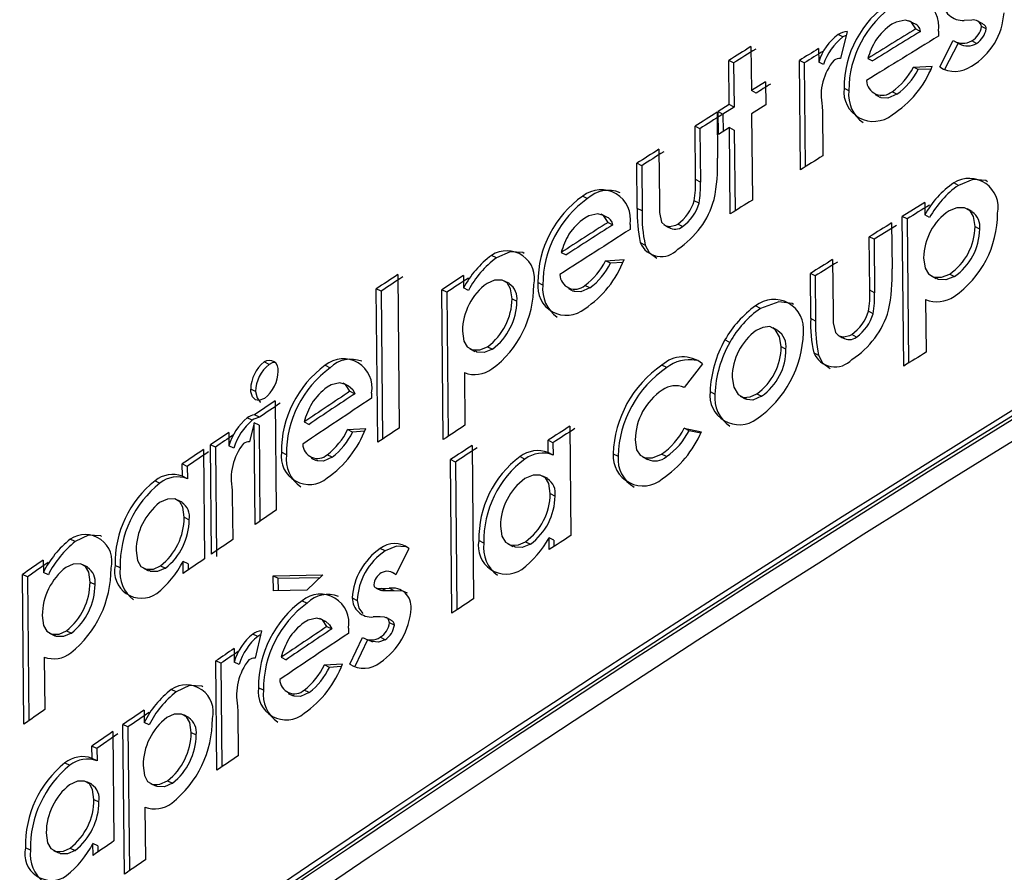
# Model space of a CAD drawing. Units: inches. Extents: x 0.1 to 10.9, y -1.7 to 9.2.
# Drawn here: x 7.5 to 7.5, y 7.9 to 7.9 of the extents above; entities that cross this region are included whole.
import ezdxf

# ---------------------------------------------------------------- set-up
doc = ezdxf.new("R2010")
doc.units = ezdxf.units.IN
doc.header["$MEASUREMENT"] = 0

msp = doc.modelspace()

# ---------------------------------------------------------------- linework, layer by layer
at = {"color": 7, "linetype": 'Continuous', "lineweight": 25}
for p, q in [((7.49561916695452, 7.889232402122381), (7.49560579110904, 7.889239478143202)), ((7.495634185447691, 7.88922445965003), (7.495620033406049, 7.889231950845543)), ((7.495977101691422, 7.889242239957452), (7.495932795331458, 7.889241896987055)), ((7.496043908714534, 7.889220741128884), (7.496015794167522, 7.889235741570983)), ((7.495241953671095, 7.889176010568693), (7.495202358641321, 7.889016186363714)), ((7.495646965607746, 7.889191642798364), (7.49567502600154, 7.889176804815929)), ((7.495780372066624, 7.88917830305503), (7.495780209606962, 7.889148103609025)), ((7.496062862341733, 7.889190830500056), (7.496034928305455, 7.889205740686786)), ((7.495216366274376, 7.889143843555674), (7.495188161471995, 7.889158609333816)), ((7.495789036581916, 7.888966311247567), (7.495868461305419, 7.889122380829254)), ((7.495896287035257, 7.889107181825347), (7.495817051848024, 7.888951437162985)), ((7.495875970552006, 7.889117976367314), (7.495904148277776, 7.889102993976288)), ((7.496005748745104, 7.889105936301274), (7.495977796657754, 7.88912082843693)), ((7.494673227523118, 7.889087163184809), (7.494675682469118, 7.888826469580978)), ((7.495072733882346, 7.889075303629504), (7.495073483001899, 7.888995788650631)), ((7.494545028798954, 7.888744066430343), (7.49454258287849, 7.889004760034172)), ((7.494570977217145, 7.888990138664619), (7.49454258287849, 7.889004760034172)), ((7.494570977217145, 7.888990138664619), (7.494573432163143, 7.888729445060789)), ((7.494966232548555, 7.888358910674567), (7.494960149336779, 7.889004976647056)), ((7.494988426343453, 7.888990283073207), (7.494960149336779, 7.889004976647056)), ((7.494988426343453, 7.888990283073207), (7.494994202686981, 7.888376402164812)), ((7.495101714880888, 7.888981040923563), (7.495073483001899, 7.888995788650631)), ((7.49536374426416, 7.88901678204914), (7.495391885887783, 7.88900198016885)), ((7.495632741361811, 7.888965390642818), (7.495744224791895, 7.888970336636964)), ((7.49566081078114, 7.888950552660381), (7.495632741361811, 7.888965390642818)), ((7.49573611985988, 7.888953892108984), (7.49566081078114, 7.888950552660381)), ((7.494759791446202, 7.888879377277477), (7.494675682469118, 7.888826469580978)), ((7.494759791446202, 7.888879377277477), (7.494761073072424, 7.888743362438476)), ((7.494704040705625, 7.888811812109278), (7.494675682469118, 7.888826469580978)), ((7.495251538791137, 7.888825837793406), (7.495223352039829, 7.888840585520474)), ((7.495534958696532, 7.888805458131397), (7.495506862200592, 7.888820278062761)), ((7.495406507257337, 7.888803273951501), (7.495434991851357, 7.888788309611551)), ((7.494473275781696, 7.888698704082578), (7.494475830008601, 7.888427197885707)), ((7.494545028798954, 7.888744066430343), (7.494479792219239, 7.888702819727341)), ((7.494481073845459, 7.888566804888341), (7.494479792219239, 7.888702819727341)), ((7.494479792219239, 7.888702819727341), (7.494508213634503, 7.888688216408861)), ((7.494573432163143, 7.888729445060789), (7.494508213634503, 7.888688216408861)), ((7.494573432163143, 7.888729445060789), (7.494545028798954, 7.888744066430343)), ((7.494761073072424, 7.888743362438476), (7.49467696409534, 7.888690454741978)), ((7.495094395170574, 7.888733777318435), (7.495095135264589, 7.888702512859092)), ((7.495095135264589, 7.888702512859092), (7.495097590210588, 7.888440934752659)), ((7.494508213634503, 7.888688216408861), (7.494509188392473, 7.88858458519576)), ((7.49467696409534, 7.888690454741978), (7.494681765680897, 7.888180385557417)), ((7.494345943509059, 7.888300695962453), (7.494342974107465, 7.888616120421207)), ((7.494371431624876, 7.8886015351538), (7.494342974107465, 7.888616120421207)), ((7.494371431624876, 7.8886015351538), (7.49437440102647, 7.888286110695046)), ((7.494546310425174, 7.888608051591341), (7.494481073845459, 7.888566804888341)), ((7.494551112010732, 7.888098000457854), (7.494546310425174, 7.888608051591341)), ((7.494546310425174, 7.888608051591341), (7.494574713789363, 7.888593430221788)), ((7.494574713789363, 7.888593430221788), (7.49457920850667, 7.888115726612055)), ((7.494129393805532, 7.888480213888647), (7.494132318079443, 7.888170096445509)), ((7.494002205941483, 7.888130438236977), (7.493999687816728, 7.888397323359026)), ((7.494028262666116, 7.888382810295912), (7.493999687816728, 7.888397323359026)), ((7.494028262666116, 7.888382810295912), (7.494030771765336, 7.888115907122791)), ((7.49437440102647, 7.888286110695046), (7.494345943509059, 7.888300695962453)), ((7.495899211309168, 7.888266850199596), (7.49587122311967, 7.88828172428418)), ((7.493679949151402, 7.888203292369719), (7.493708614256158, 7.8881888515109)), ((7.494366521732878, 7.888161558287732), (7.494338046164393, 7.888176143555139)), ((7.494030771765336, 7.888115907122791), (7.494002205941483, 7.888130438236977)), ((7.495699774023341, 7.888165150451363), (7.49556740550119, 7.888083649854403)), ((7.495699774023341, 7.888165150451363), (7.495700459964135, 7.888092368522916)), ((7.495980657752907, 7.888112838440291), (7.495952353669622, 7.888127911086684)), ((7.493817227565549, 7.888081303214845), (7.493788255592544, 7.888095942635474)), ((7.495575727046087, 7.887199544375358), (7.49556740550119, 7.888083649854403)), ((7.495595492971595, 7.888068829923041), (7.49556740550119, 7.888083649854403)), ((7.495595492971595, 7.888068829923041), (7.495603516673776, 7.887216674844131)), ((7.49572851133239, 7.888077512489405), (7.495700459964135, 7.888092368522916)), ((7.493829041993172, 7.888048414158884), (7.493857661970243, 7.888033937197919)), ((7.493959334641866, 7.888036699012168), (7.49395918120774, 7.888006499566163)), ((7.494159683506905, 7.888033431767861), (7.494164485092463, 7.888030976821861)), ((7.494168248741292, 7.888029045356994), (7.494188565224543, 7.888018684040792)), ((7.494269406957319, 7.888023575881716), (7.494240904312226, 7.88803814309805)), ((7.495532242009967, 7.888029803502082), (7.495400243534825, 7.887948140445461)), ((7.495504136488491, 7.888044605382373), (7.495506690715394, 7.887773099185501)), ((7.495996696131733, 7.888023395370982), (7.496024648219085, 7.88800848518425)), ((7.495375071312796, 7.887647517866997), (7.495372101911202, 7.88796294232575)), ((7.495400243534825, 7.887948140445461), (7.495372101911202, 7.88796294232575)), ((7.495400243534825, 7.887948140445461), (7.495403212936419, 7.887632734037781)), ((7.494019968197832, 7.887928536979613), (7.494048534021682, 7.887914005865428)), ((7.493169925094526, 7.887839093910304), (7.493141088504571, 7.887853444513754)), ((7.493552517597862, 7.887870087603543), (7.4935812278303, 7.887855664795799)), ((7.493815205845315, 7.88782196344153), (7.493924071869738, 7.88782826326619)), ((7.493843834847925, 7.887807486480564), (7.493815205845315, 7.88782196344153)), ((7.495155660514114, 7.887828497930146), (7.495158575762489, 7.887518398538081)), ((7.493916138422924, 7.887811656278548), (7.493843834847925, 7.887807486480564)), ((7.492587326696547, 7.887739975465585), (7.492595864854324, 7.886833215889267)), ((7.492975713594483, 7.88773374784522), (7.492848056402525, 7.887649846455481)), ((7.492975713594483, 7.88773374784522), (7.492976399535279, 7.887660947865698)), ((7.495026721695935, 7.887479624832152), (7.495024212596715, 7.887746528005275)), ((7.49505246252678, 7.887731798329279), (7.495024212596715, 7.887746528005275)), ((7.49505246252678, 7.887731798329279), (7.495054980651536, 7.88746491320723)), ((7.495737726405426, 7.887731762227132), (7.495766102693003, 7.887716725682886)), ((7.495847386677082, 7.887742737279835), (7.495875392917653, 7.88772786319525)), ((7.492468893603157, 7.886748953478058), (7.492460364470918, 7.88765573110545)), ((7.492489408648217, 7.887641524910586), (7.492460364470918, 7.88765573110545)), ((7.492856377947418, 7.886765740976434), (7.492848056402525, 7.887649846455481)), ((7.492876983247846, 7.88763555000525), (7.492848056402525, 7.887649846455481)), ((7.493005290278453, 7.887646651415468), (7.492976399535279, 7.887660947865698)), ((7.493247634966045, 7.88768703166694), (7.493218482482304, 7.887701562781126)), ((7.493444229207792, 7.887677789517295), (7.493415473847668, 7.887692194273968)), ((7.493594928595106, 7.887656778067714), (7.493623981797941, 7.887642156698161)), ((7.493720970215985, 7.887660857610331), (7.493692305111227, 7.88767529846915)), ((7.495403212936419, 7.887632734037781), (7.495375071312796, 7.887647517866997)), ((7.492489408648217, 7.887641524910586), (7.492497630912207, 7.886768051513847)), ((7.492876983247846, 7.88763555000525), (7.492884997924491, 7.886784568246121)), ((7.493262247310063, 7.8875973358826), (7.493291047797869, 7.887582967228076)), ((7.495705171294325, 7.887592046918058), (7.495708095568236, 7.887281044972317)), ((7.4947290775446, 7.88754042084778), (7.494700719308095, 7.887555078319481)), ((7.495054980651536, 7.88746491320723), (7.495026721695935, 7.887479624832152)), ((7.495395207285312, 7.887508235783687), (7.495367056636151, 7.887523019612903)), ((7.494832627527871, 7.887409803279763), (7.494803971448651, 7.887424659313273)), ((7.495186085598539, 7.887381697758286), (7.495191194052345, 7.887379026199405)), ((7.495194759139367, 7.887377166938831), (7.495214642396854, 7.887366769520481)), ((7.495296783806924, 7.887370939318466), (7.495268606081154, 7.887385705096608)), ((7.493013386184926, 7.887300467927429), (7.493042628924036, 7.887285972915389)), ((7.493118271947636, 7.887313915977204), (7.493147117563129, 7.887299583424827)), ((7.494548151634674, 7.887339169429064), (7.494519739244947, 7.887353772747544)), ((7.494852014380835, 7.887314692173367), (7.494880327489656, 7.887299998599517)), ((7.495044700565164, 7.887277615268347), (7.495072950495229, 7.887262885592353)), ((7.491827331373513, 7.887209273903988), (7.491798070583331, 7.887223353741336)), ((7.492158866415386, 7.887203678071194), (7.492188009873591, 7.887189544080625)), ((7.494175920447542, 7.887189887051022), (7.494147390725836, 7.887204436216283)), ((7.494386450118047, 7.887212541148295), (7.494279353098832, 7.887071833030178)), ((7.492981110865467, 7.887160644311914), (7.492984035139378, 7.886849642366173)), ((7.492293924547492, 7.887083259359718), (7.492264465195499, 7.887097591912096)), ((7.494279425303126, 7.887071941336619), (7.494275183300847, 7.887074107465442)), ((7.491747906650008, 7.887048980371096), (7.491718627808754, 7.887063024106298)), ((7.49230485447251, 7.887050334201611), (7.492333961828566, 7.887036164108895)), ((7.492432430434639, 7.887039972885408), (7.492432286026051, 7.88700975538833)), ((7.494431992976549, 7.887048474941039), (7.494460432442884, 7.887033871622557)), ((7.494609895331661, 7.88702087484962), (7.494638641666248, 7.887006054918257)), ((7.494708111222704, 7.887035243504145), (7.494736469459212, 7.887020586032443)), ((7.491863758439883, 7.886993942647923), (7.491741236778341, 7.886911160424743)), ((7.491863758439883, 7.886993942647923), (7.491869841651662, 7.886347858624361)), ((7.491727833856252, 7.886879607148224), (7.491698545989459, 7.886893650883425)), ((7.491770515619598, 7.886897098638468), (7.491741236778341, 7.886911160424743)), ((7.49173853814285, 7.886864209582508), (7.491712138447823, 7.886751552832646)), ((7.491744197154399, 7.886262964425579), (7.49173853814285, 7.886864209582508)), ((7.491767816984106, 7.886850147796233), (7.49173853814285, 7.886864209582508)), ((7.491767816984106, 7.886850147796233), (7.491773160101869, 7.886282567891425)), ((7.492034187650559, 7.886869119474505), (7.49206336721091, 7.886855003535009)), ((7.493604161719213, 7.886844208993043), (7.493610235905453, 7.886198124969481)), ((7.491588551772941, 7.886807637518084), (7.491481274242989, 7.886734675078901)), ((7.491588551772941, 7.886807637518084), (7.491589300892492, 7.886728122539212)), ((7.492291361295051, 7.886823721024594), (7.49239795288421, 7.886831158066886)), ((7.492320468651108, 7.886809550931877), (7.492291361295051, 7.886823721024594)), ((7.492390154820447, 7.886814406670656), (7.492320468651108, 7.886809550931877)), ((7.494278983051823, 7.88683215087593), (7.494380863310792, 7.886811699009626)), ((7.494307467645846, 7.886817583659595), (7.494278983051823, 7.88683215087593)), ((7.49437677474264, 7.886803648230835), (7.494307467645846, 7.886817583659595)), ((7.491487357454768, 7.88608859105534), (7.491481274242989, 7.886734675078901)), ((7.491510634314078, 7.886720667445847), (7.491481274242989, 7.886734675078901)), ((7.491510634314078, 7.886720667445847), (7.491516717525854, 7.886074601473359)), ((7.491618624861432, 7.886714096855084), (7.491589300892492, 7.886728122539212)), ((7.493026816183629, 7.886730685791652), (7.493035354341406, 7.885823926215334)), ((7.493476080327024, 7.886688067207063), (7.493475403411767, 7.886760849135511)), ((7.493504140720819, 7.886746444378838), (7.493475403411767, 7.886760849135511)), ((7.493504140720819, 7.886746444378838), (7.493504826661611, 7.886673644399317)), ((7.491439305497047, 7.886706064127365), (7.491445388708825, 7.886059998154877)), ((7.491929310913386, 7.886675684170625), (7.491900077199815, 7.886689764007974)), ((7.492200212399294, 7.88666162238435), (7.492171068941089, 7.886675774425993)), ((7.493309360611959, 7.8866643841986), (7.493338152074229, 7.886649997493001)), ((7.493504826661611, 7.886673644399317), (7.493476080327024, 7.886688067207063)), ((7.493859882252287, 7.886681677127035), (7.49388850222936, 7.88666720016607)), ((7.494033280864556, 7.886662380529438), (7.494062198684342, 7.886647668904517)), ((7.49417430487646, 7.886664330045379), (7.494145775154755, 7.886678879210639)), ((7.491315141187814, 7.886548008927591), (7.491314455247021, 7.886620808907113)), ((7.491343869471327, 7.886606837376206), (7.491314455247021, 7.886620808907113)), ((7.491343869471327, 7.886606837376206), (7.491344555412122, 7.886534055447759)), ((7.492076237626331, 7.886655972398337), (7.492105778208155, 7.886641675948106)), ((7.492907615919616, 7.88574004287667), (7.492899077761838, 7.886646820504061)), ((7.492927995581623, 7.88663252405383), (7.492899077761838, 7.886646820504061)), ((7.492927995581623, 7.88663252405383), (7.492936217845613, 7.885758852095281)), ((7.491344555412122, 7.886534055447759), (7.491315141187814, 7.886548008927591)), ((7.493473092874356, 7.886534651133185), (7.493443994543838, 7.886549218349518)), ((7.491153466747799, 7.886521870973129), (7.49118292609979, 7.886507935544369)), ((7.491609346609642, 7.886466544432778), (7.491610059627045, 7.88643529802451)), ((7.491610059627045, 7.88643529802451), (7.491612523598582, 7.886173719918077)), ((7.493487614963006, 7.886445532983197), (7.493516352272056, 7.886431128226526)), ((7.49131311946758, 7.886394935824111), (7.491283344221801, 7.886409051763605)), ((7.491326387006619, 7.886305637163389), (7.491355801230926, 7.886291665632482)), ((7.490682685724763, 7.886162167231022), (7.49065306391311, 7.886175976302267)), ((7.493094986062792, 7.886153538817878), (7.493066122396228, 7.886167871370255)), ((7.493238347688718, 7.886148466466218), (7.493267527249068, 7.886133917300957)), ((7.49334178034001, 7.886160885604801), (7.493370562776742, 7.886146498899203)), ((7.493481477598009, 7.886114783163022), (7.493480818733825, 7.886185254554059)), ((7.493509556042874, 7.886170849797387), (7.493480818733825, 7.886185254554059)), ((7.493509556042874, 7.886170849797387), (7.493509908038809, 7.886133195258017)), ((7.492512297409447, 7.886106840690672), (7.49248324420661, 7.886121046885535)), ((7.492653131885077, 7.886121949439211), (7.492576378720455, 7.885966150623628)), ((7.490493627806212, 7.886053427564115), (7.490494313747006, 7.885980645635668)), ((7.490756893688018, 7.886011819839642), (7.490726946957042, 7.886025809421623)), ((7.490947305437085, 7.886007830552394), (7.490917764855262, 7.886021711827934)), ((7.491185047100928, 7.886018787554023), (7.491214497427383, 7.886004852125263)), ((7.491320538458797, 7.885974724883551), (7.491319870569078, 7.886045214325662)), ((7.491349284793384, 7.886031260845829), (7.491319870569078, 7.886045214325662)), ((7.491349284793384, 7.886031260845829), (7.491349627763781, 7.885994617166575)), ((7.49037887713182, 7.885083218464361), (7.490370555586927, 7.885967323943407)), ((7.490400267653947, 7.885953569025382), (7.490370555586927, 7.885967323943407)), ((7.490523980686343, 7.885966854615495), (7.490494313747006, 7.885980645635668)), ((7.491085441277224, 7.886004473052719), (7.491115297752834, 7.885990375164297)), ((7.491851989139946, 7.885960157667218), (7.492144967088774, 7.885965843755377)), ((7.49185281948933, 7.885872068428422), (7.491851989139946, 7.885960157667218)), ((7.491851989139946, 7.885960157667218), (7.491881231879055, 7.885946077829869)), ((7.492144967088774, 7.885965843755377), (7.492051065404303, 7.885875967460303)), ((7.4925753588348, 7.885968786080363), (7.492546161223376, 7.885983100581667)), ((7.490400267653947, 7.885953569025382), (7.490408264279519, 7.885103814739252)), ((7.490770007792935, 7.885921907442421), (7.49079959350244, 7.885908062269029)), ((7.491881231879055, 7.885946077829869), (7.492129298756956, 7.88595084331328)), ((7.491881926845386, 7.885872646062775), (7.491881231879055, 7.885946077829869)), ((7.492051065404303, 7.885875967460303), (7.49185281948933, 7.885872068428422)), ((7.492459425815094, 7.88588737573877), (7.492488659528665, 7.885873097339612)), ((7.492490744427658, 7.885884722230962), (7.492536910048194, 7.885886148265771)), ((7.492519788604958, 7.8858705160361), (7.492490744427658, 7.885884722230962)), ((7.492565945199959, 7.885871924019834), (7.492519788604958, 7.8858705160361)), ((7.492565945199959, 7.885871924019834), (7.492536910048194, 7.885886148265771)), ((7.492022634963504, 7.885813239979807), (7.492051832574929, 7.885799124040312)), ((7.492318492058557, 7.885829395690612), (7.492347590389079, 7.885815207546822)), ((7.492157476482727, 7.885692965676919), (7.492127962977515, 7.88570726212715)), ((7.492483334461975, 7.885718345486294), (7.49244104079671, 7.885716955553632)), ((7.492548868884405, 7.885698723969374), (7.492519653221907, 7.885713020419605)), ((7.492567569796576, 7.885668957749132), (7.492538534644813, 7.885683181995069)), ((7.490530903273039, 7.885620310105987), (7.490560931233845, 7.885606338575079)), ((7.490631240165221, 7.885635978437804), (7.490660871002411, 7.885622169366559)), ((7.491760009894807, 7.885602259032463), (7.491730722028016, 7.885616320818738)), ((7.491782014153432, 7.885634985628761), (7.491744323511916, 7.885474204716885)), ((7.492168325177913, 7.885660040518812), (7.492197468636117, 7.885645906528243)), ((7.492295621348403, 7.885649805560124), (7.492295476939815, 7.885619588063045)), ((7.492303978995445, 7.885437958161249), (7.492379703248877, 7.885595923105656)), ((7.492408783528323, 7.885581734961867), (7.492333086351501, 7.885423806119607)), ((7.492407808770353, 7.885583558120292), (7.492437078586073, 7.885569279721135)), ((7.492513100682216, 7.885582709719837), (7.492484047479381, 7.8855969159147)), ((7.491620700734887, 7.885530307453396), (7.491621449854438, 7.885450792474525)), ((7.490499025077196, 7.88548032403081), (7.490501949351105, 7.885169322085069)), ((7.491519479340101, 7.884811279041726), (7.491513396128325, 7.885457363065288)), ((7.491542747173875, 7.885443355432233), (7.491513396128325, 7.885457363065288)), ((7.491542747173875, 7.885443355432233), (7.491548514491867, 7.884831044967234)), ((7.49165076479784, 7.885436766790397), (7.491621449854438, 7.885450792474525)), ((7.491898226964778, 7.885478536974531), (7.49192746067835, 7.885464457137183)), ((7.492154859077064, 7.885433409290721), (7.492261216002267, 7.885440954639455)), ((7.492184011560805, 7.885419275300152), (7.492154859077064, 7.885433409290721)), ((7.492253435989578, 7.885424185192151), (7.492184011560805, 7.885419275300152)), ((7.49127885853003, 7.885274505690493), (7.49124942625465, 7.885288459170327)), ((7.491793693198002, 7.88528499336421), (7.491764414356747, 7.885299055150485)), ((7.491940249863942, 7.885265407949436), (7.491969835573445, 7.885251147601352)), ((7.492064017049556, 7.885271220395111), (7.492034828463669, 7.885285336334606)), ((7.491088555087408, 7.885166578321893), (7.491089241028202, 7.885093796393446)), ((7.491641504597122, 7.885189214368093), (7.491642217614527, 7.885157967959823)), ((7.491642217614527, 7.885157967959823), (7.491644681586064, 7.884896389853391)), ((7.491118727456803, 7.885079879015759), (7.491089241028202, 7.885093796393446)), ((7.491353896842669, 7.885123761175495), (7.49132413062243, 7.885137895166064)), ((7.490905038848427, 7.885039986143271), (7.490911122060207, 7.884393920170783)), ((7.490972703297532, 7.884196892703272), (7.490964381752637, 7.885080980131243)), ((7.490993904283385, 7.885067098855704), (7.490964381752637, 7.885080980131243)), ((7.490993904283385, 7.885067098855704), (7.491001909934494, 7.884217037701324)), ((7.491367380994592, 7.885033902931495), (7.491396777167824, 7.885019931400587)), ((7.49093457943025, 7.885026122918805), (7.49081079419356, 7.884940398370641)), ((7.490781894424848, 7.884881443564513), (7.490781208484056, 7.884954243544033)), ((7.49081079419356, 7.884940398370641), (7.490781208484056, 7.884954243544033)), ((7.49081079419356, 7.884940398370641), (7.490811480134355, 7.88486759839112)), ((7.490811480134355, 7.88486759839112), (7.490781894424848, 7.884881443564513)), ((7.49062154673874, 7.884854673822477), (7.490651177575926, 7.884840864751231)), ((7.49078013444518, 7.884728442665326), (7.490750187714204, 7.884742432247307)), ((7.491227358817269, 7.884748569612305), (7.491256800118186, 7.884734634183545)), ((7.491125938860676, 7.884733424761619), (7.49115577728521, 7.884719308822123)), ((7.49079306803936, 7.884639107902457), (7.490822644723329, 7.884625244677991)), ((7.49109395235839, 7.884593474788589), (7.491096876632301, 7.884282472842848)), ((7.490417533505773, 7.884339839154507), (7.490387830464289, 7.884353594072531)), ((7.490554297464324, 7.884336914880596), (7.490584316399596, 7.884322943349689)), ((7.490652901453449, 7.884351698709811), (7.490682532290637, 7.884337889638566)), ((7.490787291695834, 7.884308159520472), (7.490786623806112, 7.884378648962582)), ((7.490816209515617, 7.88436480378919), (7.490786623806112, 7.884378648962582)), ((7.490816209515617, 7.88436480378919), (7.490816552486014, 7.884328448927113))]:
    msp.add_line(p, q, dxfattribs=at)
at = {"color": 7, "linetype": 'Continuous', "lineweight": 25, "flags": 128}
for points in [[(7.495646965607746, 7.889191642798364), (7.495619879971925, 7.889232185509498), (7.495585014323413, 7.889243016153612), (7.49553145678827, 7.889231409313337), (7.495506374821608, 7.889218990174753)], [(7.495236267582935, 7.889153031552097), (7.495230473188333, 7.889150883474348), (7.495216366274376, 7.889143843555674)], [(7.494788122606098, 7.888864701754703), (7.494777607855769, 7.888858095061792), (7.494767093105444, 7.888851488368883), (7.494756587380652, 7.888844881675974), (7.494746072630323, 7.88883825693199), (7.494735566905534, 7.888831650239081), (7.494725052155206, 7.88882504354617), (7.494714546430415, 7.888818418802187), (7.494704040705625, 7.888811812109278)], [(7.495534958696532, 7.888805458131397), (7.495481500442291, 7.888782515216949), (7.495443268268569, 7.888784753550066), (7.495435677792151, 7.888789880054946)], [(7.49607050697137, 7.888287284014825), (7.496060849647036, 7.888295569457573), (7.495983618128967, 7.8883013458011), (7.495899211309168, 7.888266850199596)], [(7.494132318079443, 7.888170096445509), (7.494133256735267, 7.888105888776985), (7.494145612695095, 7.888049695785105), (7.494165875025124, 7.8880295868892), (7.494193213375975, 7.888023377319908), (7.494230497868339, 7.888032565316331), (7.494240904312226, 7.88803814309805)], [(7.495996696131733, 7.888023395370982), (7.495988176025029, 7.888082729249653), (7.495967254830815, 7.888117098493644), (7.495935349558363, 7.88813455388174), (7.495889960133987, 7.88813486074999), (7.495843866717744, 7.888116773574319)], [(7.493829041993172, 7.888048414158884), (7.493802579119385, 7.888088631950696), (7.493768534794719, 7.888099047420119), (7.493716231809185, 7.888086790741197), (7.493691736502412, 7.888074064734362)], [(7.494048534021682, 7.887914005865428), (7.494071783804382, 7.887869979297102), (7.494116821232823, 7.887836783372893)], [(7.493332944339518, 7.887864600077193), (7.49332588636977, 7.887870755493265), (7.493251353487191, 7.887875123853057), (7.493169925094526, 7.887839093910304)], [(7.49569333881563, 7.887838064999113), (7.495701543028548, 7.887778550609705), (7.495722220533266, 7.88774333296526), (7.495754089703573, 7.887725155534222), (7.495799596459928, 7.887724234929473), (7.495847386677082, 7.887742737279835)], [(7.493262247310063, 7.8875973358826), (7.493254006994998, 7.887656507301611), (7.493233798818189, 7.887690515524129), (7.493203012712294, 7.887707393277875), (7.493159211782388, 7.887706887847815), (7.4931147519883, 7.887687970322762)], [(7.495875392917653, 7.88772786319525), (7.495824046639014, 7.887708711006242), (7.495778332295315, 7.887711436718344), (7.49576759190657, 7.887719577752503)], [(7.493720970215985, 7.887660857610331), (7.493668775536892, 7.887637246806162), (7.493631445916843, 7.88763903386244), (7.493624604559979, 7.887643672988336)], [(7.494924606773011, 7.887562208493524), (7.49491618594721, 7.887568923492874), (7.494837772083826, 7.887579429217665), (7.4947290775446, 7.88754042084778)], [(7.495158575762489, 7.887518398538081), (7.495159523443848, 7.887454190869557), (7.495172041863337, 7.887397907622311), (7.495192574959471, 7.88737767236889), (7.495220274331792, 7.887371264237789), (7.495258055228677, 7.887380199519184), (7.495268606081154, 7.887385705096608)], [(7.494852014380835, 7.887314692173367), (7.494842014086102, 7.887373015191921), (7.494816462791531, 7.887415038091084), (7.49478418747207, 7.887432312968446), (7.494743031024435, 7.887427944608653), (7.494705024489131, 7.887409568615807)], [(7.492969612331632, 7.887406481882233), (7.492977545778447, 7.887347111901414), (7.492997510265762, 7.887312255278441), (7.493028260269511, 7.887294655481755), (7.493072169505857, 7.887294547175314), (7.493118271947636, 7.887313915977204)], [(7.493147117563129, 7.887299583424827), (7.49309758541738, 7.887279510631068), (7.493053486644761, 7.887281405993788), (7.493043964703477, 7.887288698627492)], [(7.495072950495229, 7.887262885592353), (7.495096507146179, 7.88721871461544), (7.495141716059819, 7.88718551869123)], [(7.491865888466561, 7.887219797679852), (7.491845292191669, 7.887217739857469), (7.491827331373513, 7.887209273903988)], [(7.494562402957221, 7.887132394381849), (7.494572096383702, 7.887073890852559), (7.494597006865166, 7.887031218114749), (7.494628650397053, 7.887013221194446), (7.494669364593384, 7.887016759204857), (7.494708111222704, 7.887035243504145)], [(7.49230485447251, 7.887050334201611), (7.492278942156466, 7.887090281227318), (7.492245610849205, 7.887100353726344), (7.492194408979155, 7.887087537464143), (7.492170437153518, 7.887074558742279)], [(7.492293428142971, 7.887082374857115), (7.492296632208521, 7.887082320703895), (7.492321470485689, 7.88706165222471), (7.492333961828566, 7.887036164108895)], [(7.491801076087074, 7.887008654272844), (7.491767392783877, 7.886995115967702), (7.49174737414334, 7.886999267714612), (7.49172995485739, 7.887018022780004), (7.491720252405371, 7.887047680693803), (7.491718627808754, 7.887063024106298)], [(7.491747906650008, 7.887048980371096), (7.491755894250043, 7.887010910657035), (7.491775127668883, 7.886986126533087), (7.49177616560561, 7.88698583771591)], [(7.494736469459212, 7.887020586032443), (7.494683633967006, 7.886998383212009), (7.494648407297023, 7.887001199179479), (7.49463941786241, 7.887007787821315)], [(7.493989326500524, 7.886763809511568), (7.49399806322011, 7.886704872756513), (7.494018379703362, 7.886672525232759), (7.494048940170837, 7.886656820798793), (7.494092668896449, 7.886657181820263), (7.494145775154755, 7.886678879210639)], [(7.492200212399294, 7.88666162238435), (7.492149118835685, 7.88663748809905), (7.492112574437335, 7.886638859980637), (7.492106337791433, 7.886643138085062)], [(7.493487614963006, 7.886445532983197), (7.493479428801163, 7.88650481270865), (7.493459581645824, 7.886538134990375), (7.493429337072135, 7.886554705875869), (7.493386077674436, 7.886554669773722), (7.493337682746318, 7.886534560877817)], [(7.491326387006619, 7.886305637163389), (7.491318435508732, 7.886364772480253), (7.491299175013283, 7.886397823995875), (7.491269842018807, 7.886413961655604), (7.491227891323937, 7.886413275714811), (7.491180967558313, 7.886392444775964)], [(7.493194122558584, 7.886254065246332), (7.493202426052405, 7.886194929929467), (7.493223256991253, 7.886159603978581), (7.493255108110485, 7.88614202223297), (7.493300154564461, 7.886142888684498), (7.49334178034001, 7.886160885604801)], [(7.490837988135826, 7.886192168115218), (7.490833096294899, 7.886196482321791), (7.490761207894592, 7.886199587106437), (7.490682685724763, 7.886162167231022)], [(7.492631163728599, 7.886131462354958), (7.492579239815607, 7.886134603241751), (7.492512297409447, 7.886106840690672)], [(7.493370562776742, 7.886146498899203), (7.493322646202073, 7.886127130097313), (7.493279919311042, 7.886128754693929), (7.493268899130656, 7.886136769370575)], [(7.491041847934663, 7.88610980106673), (7.49104991676453, 7.886050774056307), (7.491070115915803, 7.886015754973672), (7.491101010328138, 7.88599864255597), (7.491144684900529, 7.88600017689722), (7.491185047100928, 7.886018787554023)], [(7.490770007792935, 7.885921907442421), (7.490762038243974, 7.885980952503917), (7.490742543084568, 7.88601461775604), (7.490712840043083, 7.886030972028652), (7.490670600531039, 7.886029708453505), (7.490627720205882, 7.886010032783364)], [(7.491214497427383, 7.886004852125263), (7.49116804298967, 7.885984779331504), (7.491126615775932, 7.885985772140548), (7.49111656132798, 7.885993136978546)], [(7.492445228645766, 7.885907755400779), (7.492448279277194, 7.885897015012032), (7.492454317361287, 7.885890101450872), (7.492470148152768, 7.885884920792771), (7.492490744427658, 7.885884722230962)], [(7.492519788604958, 7.8858705160361), (7.492497296967346, 7.885870949261863), (7.492489056652285, 7.885873963791142)], [(7.49264464788052, 7.885857212394912), (7.492617995470463, 7.885869414920614), (7.492565945199959, 7.885871924019834)], [(7.492347590389079, 7.885815207546822), (7.492357157458044, 7.885768238653514), (7.492380118423568, 7.885736775632361)], [(7.490487851462684, 7.885726017192542), (7.490495523168932, 7.885666773569237), (7.490514783664382, 7.885632241865586), (7.490544450603717, 7.885615165550032), (7.490586789396668, 7.88561581538868), (7.490631240165221, 7.885635978437804)], [(7.492168325177913, 7.885660040518812), (7.492142467015092, 7.885699951442374), (7.492109198886587, 7.885709987839252), (7.492058105322978, 7.885697135474903), (7.492034187650559, 7.885684120650892)], [(7.492156980078202, 7.885692081174318), (7.492160220245903, 7.885692027021096), (7.492185013395388, 7.885671376592985), (7.492197468636117, 7.885645906528243)], [(7.492538534644813, 7.885683181995069), (7.492535474987849, 7.885696973015241), (7.492528335788271, 7.885707280178224), (7.492509255803557, 7.885716395970354), (7.492483334461975, 7.885718345486294)], [(7.490660871002411, 7.885622169366559), (7.490613107861864, 7.885601248172345), (7.490570579532643, 7.885602385389977), (7.490562122604698, 7.885608955980739)], [(7.491776355141883, 7.885610833292387), (7.491773457944581, 7.885609623870461), (7.491760009894807, 7.885602259032463)], [(7.492513100682216, 7.885582709719837), (7.492473686163179, 7.885567799533106), (7.492437881858844, 7.885571500003178)], [(7.491435984099518, 7.885303477663498), (7.49143060487961, 7.885308207044761), (7.491358075666191, 7.885311618697657), (7.49127885853003, 7.885274505690493)], [(7.492064017049556, 7.885271220395111), (7.492013031792388, 7.885247013905516), (7.491976568623872, 7.88524836773603), (7.491970386131189, 7.885252591687234)], [(7.491367380994592, 7.885033902931495), (7.491359339241337, 7.885092984095137), (7.491339681622271, 7.885126721551552), (7.491309716840219, 7.88514320218168), (7.491267098255631, 7.885142119117269), (7.49122383885793, 7.885122623957863)], [(7.491082706539586, 7.884839204052468), (7.491090432399054, 7.884779924327015), (7.491109864379701, 7.88474532041907), (7.491139793059605, 7.884728117746001), (7.491182510925099, 7.884728605124987), (7.491227358817269, 7.884748569612305)], [(7.49079306803936, 7.884639107902457), (7.49078517972023, 7.884698225168247), (7.490766072658906, 7.884731204479574), (7.490736974328386, 7.884747215781791), (7.490695366603913, 7.884746367381335), (7.490648830936368, 7.884725355931753)], [(7.491256800118186, 7.884734634183545), (7.491208612777414, 7.884713911551138), (7.491165705375647, 7.884715229279506), (7.49115700475821, 7.88472196232993)], [(7.490510875606964, 7.884442170690313), (7.490518881258072, 7.884383179782037), (7.490538917949684, 7.884348232903695), (7.49056955964699, 7.884331228792435), (7.49061287319791, 7.88433294364442), (7.490652901453449, 7.884351698709811)], [(7.490682532290637, 7.884337889638566), (7.490636456925468, 7.884317618282998), (7.490595363656591, 7.884318466683454), (7.490585561923669, 7.884325687112864)]]:
    msp.add_lwpolyline(points, dxfattribs=at)
at = {"color": 7, "linetype": 'Continuous', "lineweight": 25}
for centre, radius, start, end in [((7.557537722414749, 7.787641906740207), 0.1166570287441523, 110.838219510657, 129.1564329001591), ((7.557523875433936, 7.787637044640696), 0.1166994991423019, 110.886437186806, 129.1081410166132), ((7.557532556648929, 7.787653227569034), 0.1166629320151533, 110.8864337936079, 129.1081495370969), ((7.557572826252339, 7.787705826308331), 0.1165116284034216, 110.8382440476147, 129.1563631427959), ((7.556085218020026, 7.786844277585553), 0.1134695066506141, 110.4647632009236, 129.5298937738779), ((7.495832423689506, 7.888841746592872), 0.0006090727563527353, 123.7177919514123, 180.1092227286896), ((7.495863136871022, 7.888825632911434), 0.0006115981142033621, 123.8537097699267, 179.9808062316883), ((7.495603785165073, 7.889206877090848), 0.0001788837871980356, 350.8084739317227, 127.7271929625408), ((7.495923336948139, 7.889360474621792), 0.0001189542621158909, 181.5304816396869, 274.5605605086662), ((7.495771458613478, 7.889312323067262), 0.00039745113446032, 301.1096815291871, 356.3218825357252), ((7.495706806817652, 7.888921239236742), 0.0003589270206114718, 123.946594564512, 145.5366672053358), ((7.495619827208112, 7.889170076119497), 5.56073929583769e-05, 6.950028474108828, 75.44980134794558), ((7.495990253113137, 7.889199018413336), 4.517811161287077e-05, 8.557096804870952, 106.9239202289951), ((7.496035803101745, 7.889192346027389), 2.71016474017096e-05, 356.7943410256908, 75.12045954450167), ((7.495255671632489, 7.889041760260787), 0.000134949352120592, 95.83434627718867, 120.0173979132935), ((7.555932854698223, 7.791230002526848), 0.1150255249417063, 121.6082670218294, 121.7740653087237), ((7.555506376420555, 7.791959269196456), 0.1141535795535401, 121.6097142188226, 121.7767347217399), ((7.495919790258365, 7.88922153309216), 0.0001162160486122583, 299.9421638142848, 352.1900088627305), ((7.495940835091029, 7.889211266775395), 0.0001237266796787727, 301.6449300579009, 350.4927302671), ((7.495387666055076, 7.888896297797478), 0.000329559434345537, 127.2552942024572, 162.4288153125145), ((7.495421569197311, 7.888877560265131), 0.0003361770819137199, 127.6185241733503, 162.0723430004189), ((7.55273990343609, 7.796285026548406), 0.1089401569774633, 121.5238240651875, 121.7862391567186), ((7.495808389238277, 7.88888606479543), 0.0004634610592323182, 149.0600499518753, 163.6176564422898), ((7.495924411006404, 7.889211897938999), 0.0001055636394658081, 237.9939229993799, 300.3791640190917), ((7.495952950576197, 7.889189962305642), 9.923717070834392e-05, 240.6922336782324, 302.143410084737), ((7.559527040444077, 7.786121045657736), 0.1216882837786187, 122.2050154038743, 122.2777420675682), ((7.571874871676459, 7.766554920851645), 0.1447973572254932, 122.2066448395711, 122.2677449164971), ((7.564314710557531, 7.778102433918593), 0.1308030165774532, 121.96227020646, 122.0204165208704), ((7.561575227195362, 7.782506528561937), 0.125588980497924, 121.958178399127, 122.018712567962), ((7.495411380742683, 7.888798178172271), 0.0003234614705024039, 139.7992114831941, 191.4842756907528), ((7.495202198348529, 7.888933823486184), 8.236303350964535e-05, 89.88849237460545, 117.376393189998), ((7.49518003627233, 7.889195528931337), 0.0006074703738071297, 302.5261471861659, 338.2408980470551), ((7.495266854865782, 7.88915562827177), 0.0004123872978713525, 305.5909811775726, 332.5284465347013), ((7.49530613875942, 7.889131060007547), 0.0003979637488172147, 305.0980100181879, 333.0265635339192), ((7.495878752952405, 7.889106071069754), 0.0001660777981295745, 237.3022762832878, 306.1886428361297), ((7.495447812626064, 7.888891429174885), 9.24626032977187e-05, 183.2080910411906, 309.6898844525376), ((7.49539695636222, 7.888819527158613), 0.0001748768576978704, 173.0837595109278, 308.8541561375608), ((7.495449791711652, 7.888802272950564), 0.0001996484968918683, 173.2214825272661, 235.6424333064368), ((7.559260849183345, 7.786331862542819), 0.1211461923219224, 122.3295595875248, 122.4025202020468), ((7.551493599397211, 7.798602989782248), 0.1065958733723126, 122.320444576045, 122.4033375256846), ((7.545559220082338, 7.80786058528177), 0.09562714859062282, 122.535099082006, 122.6273275714458), ((7.552259204181278, 7.797398708987355), 0.1080229107211421, 122.5381272661452, 122.6197419403438), ((7.493516113357106, 7.888383962507016), 0.0009606900380081762, 347.9332574025175, 2.579439375474706), ((7.542002442614609, 7.813178849695332), 0.08868171528685793, 121.9319945710947, 122.0320494815942), ((7.493798755800916, 7.888272864262876), 0.0005478950551396076, 349.8322087210082, 2.911735563917454), ((7.495962723135928, 7.888137498600065), 0.000170801934807286, 348.0195531403107, 122.3919601772745), ((7.493788205582663, 7.888067275401696), 0.0001738392087531437, 349.8696084863684, 128.516417805084), ((7.493831072260178, 7.888059234666595), 0.0001783157005876178, 67.0363603301589, 133.373256525192), ((7.49382861317769, 7.888258112279821), 0.000546505523422044, 349.8238387738666, 2.936646634207039), ((7.496184392008639, 7.887827629109426), 0.0005516132528803251, 124.5922718369302, 151.3187357700417), ((7.496216745964914, 7.887808955237413), 0.0005572217278534978, 124.7399984647225, 151.1866651788464), ((7.494036189543908, 7.887694973099793), 0.0006207219163443199, 125.0235461383925, 180.2565005672084), ((7.49406820199136, 7.887678910385212), 0.0006239737902963341, 125.1897835802586, 180.1029226492465), ((7.494088196287229, 7.888248828437808), 0.0002602077118143665, 305.9351867314381, 343.7795352456452), ((7.49395552096088, 7.888324010227532), 0.000519522065242447, 303.4466668446383, 344.2658578829854), ((7.5671409894578, 7.773123264583157), 0.1359723508557424, 122.2013862594657, 122.2664720538938), ((7.494755636991832, 7.888094989362736), 0.0007542645227725177, 177.3062244449367, 192.7490761255816), ((7.494867536631239, 7.88808778953818), 0.0008372371464367422, 178.0754294937589, 191.9798710767639), ((7.494116955922553, 7.888234040830575), 0.0002598784575516478, 305.9178269283053, 343.8048753374501), ((7.549447350431925, 7.800739098496074), 0.1025987550754592, 121.5732681663569, 121.6600490690848), ((7.496035401585726, 7.88783332373283), 0.0003420956274099307, 124.047978031319, 179.2058850703425), ((7.493899557095591, 7.887778602717677), 0.0003612301236790643, 125.1215948713506, 146.448503927205), ((7.49380408321468, 7.88802819369518), 5.388572047775065e-05, 6.118592572507105, 76.37563430532427), ((7.495533081779977, 7.888100618090731), 0.0005967246713263218, 304.7853803404, 0.1369020574805651), ((7.495922633555305, 7.888023759614986), 0.0001031518291672815, 351.4844879650042, 56.96846687086767), ((7.554894872244819, 7.792917964778124), 0.112937982496158, 122.6530122052679, 122.9032392301552), ((7.549111263014697, 7.802020756860202), 0.1022588958544561, 122.7252000451203, 122.9095605845297), ((7.549537636677106, 7.801391561945689), 0.1029910713251647, 122.7264776640792, 122.9094690372781), ((7.494227497834182, 7.888071939271065), 6.399525006968345e-05, 233.4292388234224, 310.9104493917723), ((7.565786454994792, 7.774263079299827), 0.1337379526248784, 121.7034320625046, 121.7699432017992), ((7.495649685647844, 7.888027958957284), 0.0003470404907923741, 304.7277138042901, 359.2465381478032), ((7.495674953934471, 7.88801447474696), 0.000349745575457852, 304.9666411265138, 359.018734001797), ((7.49400923565205, 7.887739735863875), 0.0004749557422071549, 149.8555978349522, 164.0707424670313), ((7.493231245063224, 7.887716543702592), 0.0001639208259034373, 346.5388395767874, 123.3670566650585), ((7.494142741894424, 7.887978563820512), 0.0001325747539512495, 202.1695186818483, 318.3869677671265), ((7.493473263976692, 7.88740255695252), 0.0005600358355989945, 126.379618593548, 152.5236255908848), ((7.493506689256047, 7.887384347810136), 0.0005658658110392685, 126.5219556727895, 152.3839781278045), ((7.493350638460069, 7.888049302428749), 0.000614560157110678, 303.7581701962332, 338.9200379584167), ((7.493442198861815, 7.888009705813574), 0.000417589999880898, 306.7931437081534, 333.2829124883499), ((7.55184118150467, 7.796780561696577), 0.1072519229774584, 121.905973941559, 121.9887303626703), ((7.493483008212007, 7.887985043329299), 0.0004021471070637768, 306.2797815745008, 333.7989603594167), ((7.567682185000023, 7.771440248475619), 0.1371087201964428, 121.9220577451739, 121.9867803234569), ((7.494561169412942, 7.887729914248149), 0.0009465069847614761, 347.7565957869143, 2.615061436356205), ((7.536041693911691, 7.822113369416913), 0.07870917006001313, 123.5103583569809, 123.6212747961333), ((7.556188513947087, 7.791780122317618), 0.1150955451916689, 123.5278725127286, 123.6037075558154), ((7.543778088155604, 7.810327576055037), 0.09256049544550446, 123.2671605896773, 123.361700644836), ((7.493633769223714, 7.887742799046791), 8.934639393363979e-05, 182.1353123225352, 310.9315319189299), ((7.493322517224169, 7.887402681143941), 0.0003529253586642584, 126.0644242704546, 179.3829560065862), ((7.492775477143506, 7.887675133861559), 0.0006151940954390972, 306.7456406448288, 0.3028133641780996), ((7.493189196073151, 7.887598562691459), 0.0001030387902987561, 351.2945257018995, 56.55579546588009), ((7.493583706648081, 7.887669051561351), 0.000169817137774473, 172.1673461380127, 309.6834614603634), ((7.493642749279499, 7.887653840425922), 0.0001999594405074327, 173.1211858495551, 235.4914366514707), ((7.494835614409239, 7.887619738742408), 0.0005401716676732172, 349.68541999173, 2.947820270558252), ((7.492904016683876, 7.887601035377015), 0.0003582497282583034, 306.7311674295382, 359.4083200431648), ((7.494809643007449, 7.887418256362444), 0.0001748845911110674, 352.8416147237642, 128.5232298410424), ((7.494865212012864, 7.887604822761459), 0.0005387244500597578, 349.6716933635762, 2.969819999508542), ((7.495771939478701, 7.887759794378131), 0.0001805469490361552, 248.2960600133566, 304.2359552908771), ((7.492930684290278, 7.887587752462855), 0.0003603952775426834, 306.9088789177087, 359.2392191833221), ((7.495056857849062, 7.887052892349486), 0.000615650394965657, 125.3433739878513, 150.7435424921348), ((7.495087938104859, 7.887035851323456), 0.0006191698527743382, 125.421245617556, 150.6673926082875), ((7.495771786397849, 7.887444130814811), 0.0007459096696681371, 177.2725576129826, 192.8993007244359), ((7.495120088186115, 7.887596138516581), 0.0002575651167917144, 305.213350782934, 343.5077817205295), ((7.494991067895483, 7.887671417290565), 0.0005151044785552301, 302.7271881942397, 343.9719751176277), ((7.495148273629847, 7.887581328117534), 0.00025752421142161, 305.2176723189564, 343.5112523039846), ((7.495881947798911, 7.887436656843101), 0.0008274497476899765, 178.0430409998449, 192.1228341065151), ((7.494908426368112, 7.887129626591135), 0.0003460344802902505, 126.0016198823121, 179.5417092037852), ((7.494339290732415, 7.887415164817766), 0.0006441452547606332, 304.8740820481476, 358.3363145664961), ((7.49476857078887, 7.887314676035317), 0.0001127164020550592, 352.5179478491389, 56.06784211855791), ((7.495254634606598, 7.887421220349007), 6.561049550397268e-05, 233.3332894141739, 309.9721751713993), ((7.495103190120999, 7.887020823364551), 0.0006717664894894571, 150.2885255480552, 177.6408969571486), ((7.495143526372675, 7.887002853568704), 0.0006837978038712972, 150.5387215654326, 177.4000887254918), ((7.494504116807533, 7.887317067281042), 0.0003479056806762738, 305.8984022766094, 359.6088459879979), ((7.494539798358512, 7.887298583460357), 0.0003405320715835696, 305.2777475872866, 0.2381030788685102), ((7.492266005113115, 7.887072289212802), 0.0001695338687721087, 349.0111063901983, 129.1949085493751), ((7.492310242636864, 7.887065509041021), 0.0001741422966060674, 68.28092481117788, 134.580696369579), ((7.494271552115364, 7.887071874357541), 0.0001816279082143709, 50.75771606456701, 133.1258426653046), ((7.495169745027161, 7.887329618481878), 0.0001354269238149217, 202.5813407667505, 317.4759167042185), ((7.53951608579136, 7.815982416159054), 0.08368174518998059, 121.5677982169139, 121.6742307354894), ((7.491928496542761, 7.887058881507367), 0.000209909615405693, 128.4143050071156, 178.8691854613826), ((7.491957191946667, 7.887045104512139), 0.0002093211830646789, 128.344551667498, 178.9390321200238), ((7.491828467952348, 7.887180245426301), 5.274776647784597e-05, 348.6542547945673, 125.1891694256677), ((7.492531336370612, 7.886693999532467), 0.0006312733800700473, 126.1591059572246, 180.3844285312034), ((7.49256430857483, 7.8866780492993), 0.0006350020660417292, 126.3413353427067, 180.2134043519825), ((7.493042763786096, 7.887318888920277), 0.0001698306176703176, 248.7138535647168, 306.3920019454496), ((7.494517944887266, 7.886660195932279), 0.0006584131478681307, 124.2495786135129, 178.1303528715005), ((7.494543443102702, 7.886647424401255), 0.000655239367291767, 124.1179448015151, 178.2704947160113), ((7.494307429116136, 7.887028265992744), 0.0002083648156347494, 78.4553386685887, 129.1347402882745), ((7.491674495452055, 7.887170784895138), 0.0002056915065019797, 307.9803129124292, 359.7447105265821), ((7.492384115615446, 7.886781744124522), 0.0003624898418778333, 126.1197149610166, 147.2671081028321), ((7.494226609472162, 7.886953869039967), 0.0001292183931983553, 65.90980158252002, 126.7199356403236), ((7.549516310150355, 7.801177949967965), 0.1030809615396727, 123.6266246268841, 123.8980275407144), ((7.548696132163371, 7.802530175074004), 0.1016052828280284, 123.7109491437935, 123.8946295370467), ((7.54844414126299, 7.802933246325402), 0.1011021909547956, 123.7096679912498, 123.8942113167831), ((7.494354471467164, 7.886755239142302), 0.0003652455309667894, 124.1665794864262, 178.6554495037896), ((7.49460411967783, 7.887026065110041), 0.0001735793818975953, 172.5821682089114, 306.5937276476753), ((7.494660561099034, 7.887011388488998), 0.0002013876120985581, 173.5900738347982, 236.0301004491992), ((7.561548843019906, 7.783761757127415), 0.1245227434783945, 124.0131033032867, 124.0811215978763), ((7.492501611222242, 7.886739122623839), 0.0004851638656659647, 150.5377012570771, 164.4580278436119), ((7.491915374449589, 7.886631734966048), 0.0003400213653557486, 129.6198350428747, 163.5322835332782), ((7.491765448367782, 7.886791331152142), 0.0001222507899174812, 101.4228656253512, 123.1789100299252), ((7.49179262559461, 7.886782326525305), 0.0001168823723027684, 100.9040191622547, 123.664775319871), ((7.491951540829336, 7.886613213175553), 0.0003478657190390698, 130.0221923522932, 163.1415928948119), ((7.553205976613202, 7.795364759918153), 0.1097272258154879, 123.529809927178, 123.6093812723099), ((7.553692524711823, 7.794341720483064), 0.1106491586831964, 123.2749597785139, 123.3540614963462), ((7.549142715823741, 7.800917790447005), 0.1023126599994861, 122.8766130782171, 122.9625108329391), ((7.55572372328115, 7.79243113100589), 0.1140782077206467, 124.190517133673, 124.255658027783), ((7.491815878503512, 7.887048818868234), 0.0006214393044449938, 304.8449508702608, 339.497227152829), ((7.491912329438938, 7.887009027150101), 0.0004219046196701002, 307.8259884612825, 333.9463018572298), ((7.491954152846934, 7.886984497251476), 0.0004059476359444782, 307.3106454609909, 334.471637048519), ((7.558512093152646, 7.786460387503434), 0.1195128741307629, 122.878813572936, 122.9523250428777), ((7.49391432227299, 7.887014555248112), 0.0004077362365683763, 304.5867553175591, 333.4256501947829), ((7.493792290510995, 7.887064943946903), 0.0006407424903320743, 303.9110910034539, 336.7192637382617), ((7.49394565664602, 7.886997483221253), 0.0004040681277690577, 304.4624177537758, 333.5625294443884), ((7.491942827493122, 7.886531317575117), 0.0003397132020037793, 141.7941816482922, 190.9918916926881), ((7.491714052199657, 7.886674736497694), 7.684017023330617e-05, 91.42713429461881, 119.7843359981466), ((7.492113006897529, 7.886740121921328), 8.66706470397975e-05, 181.1426253589061, 312.0605734066227), ((7.558526255531301, 7.786826774452551), 0.1194611571001646, 123.2498254919939, 123.3231153621524), ((7.56060930838511, 7.783690651677079), 0.1231981704053865, 123.2527181925139, 123.3237662922794), ((7.559214310284964, 7.78732031053863), 0.1202953834958062, 124.2915957364575, 124.3636026456993), ((7.547874401322715, 7.803962279175825), 0.1001290369050707, 124.2864226524939, 124.3729091285993), ((7.4920636984716, 7.886664861434681), 0.0001655054643744645, 171.346197335496, 310.3894210902241), ((7.492128142394232, 7.886651393500284), 0.0002003097462458158, 173.0348536634499, 235.2922142930324), ((7.49367147897594, 7.886179148127876), 0.0006054616039559002, 126.7329702534052, 181.0671989355283), ((7.493413996688237, 7.88652644890684), 0.0001731324728986329, 68.98634851728025, 127.1835226777506), ((7.493443078939015, 7.886509647431114), 0.0001752363741505671, 69.36776770250083, 126.7820932808738), ((7.494035747098471, 7.886667803171348), 0.0001764112546567555, 175.4892852978535, 310.2643854416427), ((7.494081493601333, 7.88665098537054), 0.0001936713433900795, 175.1973888634177, 239.7136584993168), ((7.494108619624536, 7.886735692068954), 9.699015789816501e-05, 242.0950251174806, 312.6280504324743), ((7.493701882641662, 7.886164061027347), 0.0006069877876341569, 126.8153923546474, 180.9932792799262), ((7.491257095422763, 7.886393965042671), 0.0001646172206109967, 69.35292996645495, 129.0141992582917), ((7.491286932189584, 7.886377487481758), 0.0001668351394439637, 69.79438303004449, 128.5653151008163), ((7.491539262106346, 7.886034446170809), 0.000621627699345008, 128.3615154977863, 181.1738137534169), ((7.491570411401876, 7.886019816854434), 0.0006232212406503278, 128.4437477105423, 181.1020273705244), ((7.493546362925399, 7.886250770971158), 0.000352255771085071, 126.3282844613837, 179.4641654418989), ((7.49341817454262, 7.886448806655382), 9.975667097663631e-05, 349.792387313983, 57.43757187891826), ((7.493131315566635, 7.886448395663691), 0.0003563108962598135, 306.2050892369824, 359.5396680912974), ((7.493156657303095, 7.886435715008028), 0.0003597242127794766, 306.4867880856619, 359.2694115823827), ((7.491403639373138, 7.886107284043672), 0.0003618001939735784, 127.9850042010846, 179.6013933550298), ((7.491257839605981, 7.886309643272147), 9.959756768963987e-05, 349.6009522575071, 57.06999186876627), ((7.542523854376024, 7.811243848729049), 0.09058941057008252, 123.9977549531579, 124.0936615325455), ((7.49096037882543, 7.886307734876352), 0.000366014192479936, 307.8665156465695, 359.6716226859797), ((7.490986768767846, 7.886295261398471), 0.0003690499808163298, 308.1022849460624, 359.4417409948082), ((7.490741729093542, 7.886045842448418), 0.0001574685179280692, 345.0340680792503, 124.2681036438741), ((7.549534475510511, 7.799657251639814), 0.1030380673929081, 122.8712577149131, 122.9565452785515), ((7.491003951146888, 7.885728625917182), 0.0005685457042871171, 128.1094947813982, 153.6872409323366), ((7.491038725829003, 7.885710724236997), 0.0005749481130355292, 128.2618284981307, 153.5456693800569), ((7.565090954926972, 7.778002785288524), 0.130767086719527, 124.1875121851472, 124.2538360459852), ((7.492568757070138, 7.886014390719442), 0.0001367040145516163, 51.88746484520387, 128.7213142067898), ((7.493227861516927, 7.886135328990181), 0.0001649804523778908, 168.6238126185794, 303.751512455852), ((7.493298819155071, 7.886128150264321), 0.0002054081501780804, 172.900055414455, 233.4256284755984), ((7.492961626912698, 7.886469766721738), 0.0005920365872845151, 307.1941266140388, 331.2776788443466), ((7.492701491794715, 7.885805400642887), 0.0003837506484829583, 124.6611824807302, 176.4150877538339), ((7.492722996760114, 7.885795515278142), 0.0003759225037945551, 124.089423785797, 176.9972520243502), ((7.553765390127469, 7.795484919002465), 0.1104806347298901, 124.9384058568158, 125.0163012677563), ((7.536021794336192, 7.820871965718032), 0.07947917202559468, 124.9218183594509, 125.0300559072619), ((7.491073217434681, 7.885986929414122), 0.0001592963300211545, 167.3878388068687, 304.5298143906542), ((7.490788241885496, 7.8863245650763), 0.0006005546595342986, 308.6728535171093, 332.2797733179148), ((7.551873643021142, 7.79745178481925), 0.1072519901436149, 124.2928636491444, 124.373633079883), ((7.49085214519292, 7.885723062264526), 0.0003643057143237209, 128.0271470737883, 179.535261858739), ((7.490259392145176, 7.886000197091735), 0.0006344836069039545, 308.6465426466119, 0.4497093496159392), ((7.490697724777408, 7.885923970994597), 0.0001031034659397233, 351.1238774918128, 56.00746127135976), ((7.491151364513757, 7.885981881564815), 0.0002057023498390578, 172.7529304914252, 232.9211894363706), ((7.492539330487756, 7.885896290548451), 9.479767668397455e-05, 121.4503131583855, 173.0536312833898), ((7.492526016293765, 7.885915815391421), 7.120400005200649e-05, 44.984526660932, 120.5080145942755), ((7.490400255110155, 7.885924718551214), 0.0003697633685964253, 308.6589569556548, 359.564407307973), ((7.490428118444451, 7.885911709113302), 0.000371492958453194, 308.7947863710398, 359.4375340453646), ((7.492129651692291, 7.885682287894777), 0.0001691183869797465, 348.9264690181279, 129.2563982642756), ((7.492174006163903, 7.88567578628448), 0.0001736046884643574, 68.37836947523326, 134.7283166378836), ((7.492556650284519, 7.885778419439832), 0.0001095224948043127, 354.2108846149754, 100.3836872390658), ((7.492397046863746, 7.885303281666506), 0.0006326466251785031, 126.286152351974, 180.3827781920811), ((7.492429764781362, 7.885287498608238), 0.0006360765169422935, 126.4528836422749, 180.2256651153717), ((7.49243156605599, 7.885829632144343), 0.0001130742446624937, 180.1198134090199, 274.8065757529775), ((7.543850233895724, 7.808303296007722), 0.09269088462144107, 123.2448963981797, 123.3393594167272), ((7.492254227013315, 7.885790653433361), 0.0004120454284335831, 303.7541499597057, 356.7609710754656), ((7.492248384583594, 7.885391626029518), 0.0003625374872400258, 126.2157160393136, 147.3489870123359), ((7.4924190927305, 7.885698283033966), 0.0001203927417674226, 302.6512273637477, 352.7943265426863), ((7.492541034076042, 7.885670757821118), 2.659670512365562e-05, 356.1192400322153, 75.31426841591507), ((7.49194773946516, 7.885354226809428), 0.0003402790586286414, 129.625223166942, 163.5138391979731), ((7.491798769328322, 7.885509131834351), 0.0001269642211530332, 97.58331238347662, 122.4088025452747), ((7.550461615582246, 7.798490892257687), 0.1047602468368274, 123.726628295897, 123.9934091831066), ((7.548071954888214, 7.802177269737444), 0.1004718310379625, 123.8079544903016, 123.9935294928234), ((7.553375248393116, 7.794317953507468), 0.1099250460039047, 123.8169111765586, 123.9864724993672), ((7.492441432204664, 7.885688294995956), 0.0001276112111377711, 304.1676176703482, 351.2842519339571), ((7.491983401103439, 7.885335989868447), 0.0003475671155330549, 129.9955613896645, 163.1450654910186), ((7.492367623264211, 7.885348194692222), 0.0004871570552475749, 150.6161217293275, 164.4810540567468), ((7.492431096710159, 7.885678256042175), 9.705668600759387e-05, 238.0269676865022, 303.0633092053885), ((7.490556002223399, 7.885629764409562), 0.000159933805029295, 249.1296473690994, 308.5333478425364), ((7.547672705697507, 7.802959789323946), 0.09979838538020143, 124.1701510052752, 124.2446426910113), ((7.532183625623776, 7.82577939814272), 0.07219050353491424, 124.1582940233873, 124.2612418900366), ((7.491974786848274, 7.885254004278159), 0.000339521415198276, 141.7761830113374, 191.0010606923834), ((7.491746226362888, 7.88539739339603), 7.68348869544317e-05, 91.41910116475643, 119.7849796028158), ((7.491678420360318, 7.885658161861055), 0.0006219563790075789, 304.9485344960748, 339.5596371061079), ((7.492386588970608, 7.885566861151385), 0.0001531025436180918, 237.3454346554277, 309.1120381122729), ((7.491775347077529, 7.885618362604084), 0.0004221813424531971, 307.9243637979031, 334.0179377596791), ((7.491817035576694, 7.885594045835636), 0.0004064678498827591, 307.4182289731914, 334.5341010816031), ((7.491976811905171, 7.885349368252089), 8.640606180518822e-05, 181.032601957448, 312.1783669554835), ((7.491595649452957, 7.88484031857273), 0.0005663042453129473, 127.6888554750493, 153.4101890220079), ((7.491629978833493, 7.884822429824164), 0.0005724142349904545, 127.8359321376727, 153.2716946354418), ((7.491338448902751, 7.885156709675124), 0.000159006167682935, 345.4141533913801, 124.046749144197), ((7.491927580498152, 7.885273972476837), 0.0001650827980684965, 171.2606331808235, 310.4584351814142), ((7.491992604436143, 7.885260695483132), 0.0002003897893689668, 173.0355725531867, 235.2646253153124), ((7.553773712833304, 7.794600811864034), 0.1104806367550661, 124.9384058575306, 125.0163012670432), ((7.548690292453226, 7.801473537657127), 0.1015996319052135, 124.5376935740463, 124.6227454109622), ((7.53797731741805, 7.817034334277164), 0.0826794906006416, 124.5244703124608, 124.6289503790356), ((7.491444124531262, 7.884836080870178), 0.0003614314858654717, 127.5519953167581, 179.5048926342155), ((7.490862483815213, 7.885112148537994), 0.0006298629183585444, 308.1960759125394, 0.4110369921700993), ((7.491294925419083, 7.885035775466567), 0.0001030767342739815, 351.1579324440874, 56.14787859188419), ((7.554239868275888, 7.793438868944464), 0.1113645602993841, 124.6607508355571, 124.7382420118342), ((7.491000403958874, 7.885036966951428), 0.0003669898267831655, 308.2010466833461, 359.5216285648341), ((7.491028067841614, 7.885023845933754), 0.0003687301056394912, 308.3398267666078, 359.3917219150543), ((7.490724857547938, 7.884729470918548), 0.0001623234131282331, 69.42837682174947, 129.5276447753764), ((7.490754878999947, 7.884713018160675), 0.0001646169373442007, 69.88927808954449, 129.0468748639711), ((7.538049142120815, 7.816498470787147), 0.08265379174674106, 124.154868714928, 124.259813782725), ((7.491013662219813, 7.88436673577311), 0.0006259697201291657, 128.785962733204, 181.2029644207831), ((7.491045136619969, 7.884352158592961), 0.0006277240138096996, 128.8732118819835, 181.1245342428171), ((7.490875329245113, 7.884439820480395), 0.0003644612158320581, 128.4228784399657, 179.6305284715309), ((7.490724764448463, 7.884643333622229), 9.953772205439375e-05, 349.5294832689705, 56.96723677884583), ((7.490424447742558, 7.884640996814165), 0.0003686251364227681, 308.297540312306, 359.7064032490563), ((7.490451102198395, 7.884628569905139), 0.0003715574046782254, 308.525653041872, 359.4872285615754), ((7.491152032026981, 7.884745025195593), 0.0001622984096250503, 249.0313371241779, 308.0042673903009), ((7.546400032171337, 7.804140839569062), 0.09756831499717261, 124.6609142354448, 124.7493687689146), ((7.49054163698361, 7.884318213458161), 0.0001578234243051056, 167.045425826713, 304.7364189347732), ((7.49062171000057, 7.884313748009285), 0.0002058368015868134, 172.7177992818885, 232.7729522477465), ((7.490251583619645, 7.884656697765283), 0.0006029752381470026, 309.063223877254, 332.5400767666588), ((7.555879654662326, 7.790152396494235), 0.1142684541012232, 124.5367644745338, 124.6123815664816)]:
    msp.add_arc(centre, radius, start, end, dxfattribs=at)

doc.saveas('drawing.dxf')
